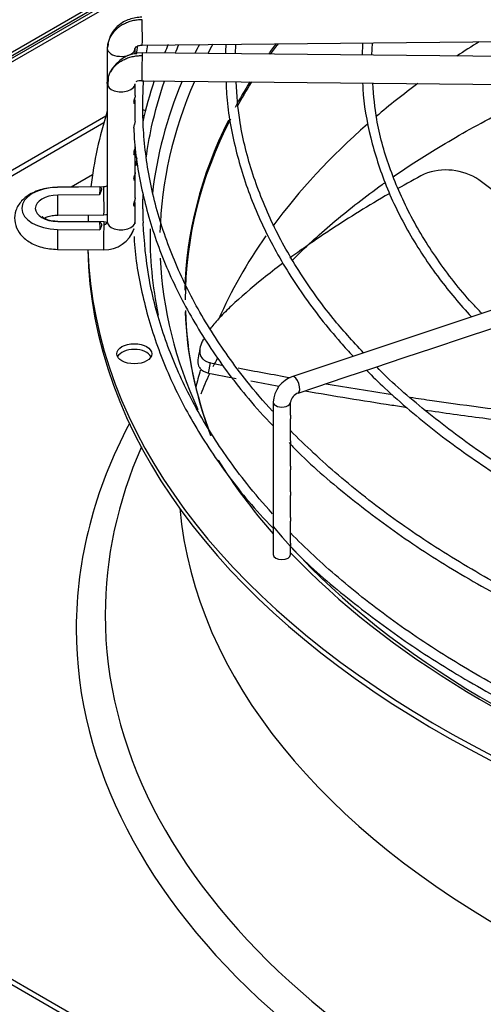
# Paper-space layout 'Layout1' of a CAD drawing. Units: inches. Extents: x 0 to 16.7, y -0.5 to 10.7.
# Drawn here: x 2 to 2.2, y 8.7 to 9.1 of the extents above; entities that cross this region are included whole.
import ezdxf

# ---------------------------------------------------------------- set-up
doc = ezdxf.new("R2010")
doc.units = ezdxf.units.IN
doc.header["$MEASUREMENT"] = 0
for name, color, linetype in [('0510F-3479_-_PAN', 7, 'Continuous'), ('0510F-3480_-_PAN', 7, 'Continuous'), ('Default', 7, 'Continuous'), ('DUNLI_630', 7, 'Continuous')]:
    doc.layers.add(name, color=color, linetype=linetype)

# ---------------------------------------------------------------- blocks, each defined once
blk = doc.blocks.new('SE2')
at = {"layer": '0510F-3479_-_PAN', "color": 7, "linetype": 'Continuous'}
for p, q in [((1.624215704973432, 8.85535389965259), (2.037180929373385, 9.093779483125829)), ((1.625364753492859, 8.854690496180586), (2.036732869937788, 9.092193988946068))]:
    blk.add_line(p, q, dxfattribs=at)
at = {"layer": '0510F-3480_-_PAN', "color": 7, "linetype": 'Continuous'}
for p, q in [((2.038127367273509, 9.096481970586254), (1.622348501129355, 8.856431930294596)), ((2.037460966520631, 9.094770416988183), (1.623497549648784, 8.855768526822594))]:
    blk.add_line(p, q, dxfattribs=at)
at = {"layer": 'DUNLI_630', "color": 7, "linetype": 'Continuous'}
for p, q in [((2.03225611414056, 9.06810663255759), (2.221615848163089, 9.069954259619307)), ((2.019409541414554, 9.066881198746339), (2.019409541414554, 9.053868472024899)), ((2.029645761886995, 9.06478907996347), (2.029645761886995, 9.066881198746339)), ((2.066472247163725, 9.06484594195454), (2.066605245543482, 9.068274514561148)), ((2.113157974425272, 9.068525388677104), (2.113016405837248, 9.064391799749629)), ((2.116618582940487, 9.064356652468021), (2.116801553396007, 9.068759491390155)), ((2.22161584816309, 9.063332169677988), (2.03225611414056, 9.065179796739702)), ((2.019680827710923, 9.05605465983328), (2.019600620807251, 9.05306859298063)), ((2.019409541414555, 9.053868472024899), (2.019409541414555, 9.003199072982088)), ((2.029645761886995, 9.049537525116161), (2.029645761886995, 9.053868472024899)), ((2.032156241705499, 9.054944063494979), (2.221515975728029, 9.053096436433265)), ((2.029645761886995, 9.040164727515691), (2.029645761886995, 9.047323991062628)), ((1.756213002540646, 8.890419294542323), (2.018884245875358, 9.042072607589976)), ((2.018139823557844, 9.039553355410225), (1.758022527768092, 8.88937456466515)), ((2.029645761886995, 9.028817582090763), (2.029645761886995, 9.030639658940368)), ((2.029645761886995, 9.021329818432534), (2.029645761886995, 9.028518853273544)), ((2.013936642634498, 9.020410969737936), (2.006170859367645, 9.015927392678352)), ((2.029645761886995, 9.01941501319622), (2.029645761886995, 9.021329818432534)), ((2.018070292136068, 9.016043498217448), (2.001109672233001, 9.015878009495793)), ((2.016688921173666, 9.01599898014456), (2.001117739644672, 9.01584704849683)), ((2.029645761886995, 9.011927761944282), (2.029645761886995, 9.019116284379)), ((2.016562577278443, 9.013136228223685), (2.001201477256345, 9.01298634639023)), ((2.029645761886995, 9.003199072982087), (2.029645761886995, 9.009710041969893)), ((2.001209544668016, 9.00564227625107), (2.01817016457113, 9.005807764972726)), ((2.001201477256346, 9.003290336663868), (2.016562577278497, 9.003140454830653)), ((2.018170164571131, 9.003155808941175), (2.001209544668017, 9.003321297662831)), ((2.001117739644672, 9.000429634557271), (2.016688921173721, 9.000277702909804)), ((2.250970009849609, 9.000885848054878), (2.087524762629472, 8.946404098981503)), ((2.001109672233002, 8.99308556441811), (2.018070292136069, 8.992920075696453)), ((2.150266830681597, 8.96057441930626), (2.161116539522431, 8.96419098891987)), ((2.13939437513271, 8.95695026745663), (2.150266830681598, 8.960574419306258)), ((2.128543522922174, 8.953333316719785), (2.13939437513271, 8.95695026745663)), ((2.056649648913273, 8.947638449740635), (2.057376696746472, 8.95140738418561)), ((2.117678043768138, 8.949711490335106), (2.128543522922174, 8.953333316719785)), ((2.106869648812852, 8.94610869201668), (2.117678043768139, 8.949711490335108)), ((2.095998801811735, 8.942485076349639), (2.106869648812852, 8.94610869201668)), ((2.089547873337257, 8.940334766858147), (2.095998801811735, 8.942485076349639)), ((2.080351033916338, 8.937005993416077), (2.080351033916338, 8.881008471999692)), ((2.086748671711613, 8.932243138794627), (2.086748671711613, 8.937005993416077)), ((2.086748671711613, 8.922837065694718), (2.086748671711613, 8.930890491690821)), ((2.086748671711613, 8.913438001005543), (2.086748671711613, 8.921501032133852)), ((2.086748671711613, 8.904035432111002), (2.086748671711613, 8.912085353901738)), ((2.086748671711613, 8.89464756180547), (2.086748671711613, 8.902682785007196)), ((2.086748671711613, 8.88522679011655), (2.086748671711613, 8.893286348065727)), ((2.086748671711612, 8.881008471999692), (2.086748671711612, 8.883890756555683)), ((2.422765850857656, 8.46991551898092), (1.756213002540646, 8.854749985385812)), ((1.758022527768092, 8.855794715262983), (2.424575376085102, 8.470960248858091))]:
    blk.add_line(p, q, dxfattribs=at)
for centre, radius, start, end in [((2.257827755298453, 9.059695838556689), 0.1950756127696641, 177.470562868371, 178.4766707576364), ((2.031863827652862, 9.05249272247261), 0.01269302506679301, 88.22674867336958, 152.8150408490918), ((2.031863827652862, 9.05249272247261), 0.01269302506679301, 157.7442340337796, 163.7026910865329), ((2.031635418410571, 9.050065143019868), 0.004906715770162278, 83.91259447275428, 111.3393450345938), ((2.143807778735654, 9.000055757327893), 0.02216977578213792, 56.71650582761856, 111.0853858672288), ((2.139142954824503, 9.007538823591007), 0.1067077633313275, 179.79028540935, 182.5652759739963), ((2.018371385702398, 9.004390555692844), 0.01147431625603777, 268.4939101653531, 341.1978606708162), ((2.156035030766382, 9.428867821024141), 0.4875468547920556, 258.3251982603122, 258.8853466739393), ((2.093001546997039, 9.061276416862485), 0.1184903832872498, 250.4558233908391, 250.6340725998866), ((2.170673242977675, 9.503512663618242), 0.5674482546077754, 258.4080111074633, 259.4483344992945), ((2.090845557675963, 8.93643231604528), 0.01051019194248693, 108.4187479640491, 176.8710718612164), ((2.090965155978742, 8.936301632343989), 0.004274911004353639, 109.3619705545817, 170.5163440421361)]:
    blk.add_arc(centre, radius, start, end, dxfattribs=at)
for centre, major_axis, ratio, start_param, end_param in [((1.695225754425568, 9.296746172803044), (-0.435024101173514, 8.368505167949556e-16), 0.5773502691895601, 0, 2.657927377282946), ((1.695225754425567, 9.291659627274498), (-0.4456497265265553, 1.300803782454739e-15), 0.5773502691895609, 5.055670648449011e-15, 2.614331279308801), ((2.032206177923029, 9.073224499179952), (-4.993621753075357e-05, 0.005117866622361934), 0.01379684123688876, 3.141592653589793, 5.667638287416003), ((2.024527651650775, 9.066881198746339), (0.005118110236220857, 1.159754843560282e-16), 0.5773502691896301, 2.866614561383825, 3.158491068362969), ((2.024527651650775, 9.066881198746339), (-0.005118110236221057, 2.322284220239129e-16), 0.5773502691894485, 0.01689841478064658, 2.860793486309528), ((2.453656378722635, 8.99795222522463), (0.4185351046574211, -5.882523493715075e-16), 0.5773502691895613, -3.437044833818181, -3.422713937066159), ((2.453656378722635, 8.995889123158125), (-0.4149276299019883, 1.247532746578286e-15), 0.5773502691895609, -0.3073314953086719, -0.2924114211866939), ((2.453656378722635, 8.975314115777907), (-0.4057643081682086, 7.125514330832315e-16), 0.5773502691895611, -0.409492484246412, -0.3916037162860446), ((2.453656378722635, 8.974600057401235), (0.4056102362204724, -7.658224689596846e-16), 0.5773502691895611, -3.554609095831511, -3.536624147459111), ((2.453656378722635, 8.910194915542235), (-0.4056102362204727, 8.190935048361378e-16), 0.5773502691895611, -0.7470516307011348, -0.7168385121636938), ((2.032206177923029, 9.06006193011734), (4.993621753075414e-05, 0.005117866622361469), 0.01379684123691018, 0.6155470197754829, 3.175565541915944), ((2.032206177923029, 9.06006193011734), (-4.993621753115562e-05, -0.005117866622361469), 0.01379684123684832, 3.14159265358858, 3.757139673371288), ((2.024527651650775, 9.053868472024899), (0.005118110236220655, 0), 0.577350269189578, 3.124694238808687, 6.266286892403618), ((2.024527651650775, 9.053868472024899), (-0.005118110236220655, 4.639532656597836e-16), 0.5773502691895775, 6.057035031075472, 6.266286892398533), ((2.453656378722635, 8.99795222522463), (0.4185351046574211, -5.882523493715075e-16), 0.5773502691895613, 2.904107680373361, 3.076854293593275), ((2.453656378722635, 8.995889123158125), (-0.4149276299019883, 1.247532746578286e-15), 0.5773502691895609, 6.034912826760517, 6.269129085929684), ((2.453656378722635, 8.975314115777907), (-0.4057643081682086, 7.125514330832315e-16), 0.5773502691895611, -0.345064991748643, -0.3030085178817936), ((2.453656378722635, 8.974600057401235), (0.4056102362204724, -7.658224689596846e-16), 0.5773502691895611, -3.490009526189033, -3.449089044553134), ((2.453656378722635, 8.910194915542235), (-0.4056102362204727, 8.190935048361378e-16), 0.5773502691895611, -0.6609808617188122, -0.597216448526388), ((2.453656378722636, 8.99795222522463), (0.4414370078740154, -7.125514330832315e-16), 0.5773502691895613, 2.960857980109861, 3.070730859226781), ((2.029321522349712, 9.041150544642646), (0.006397637795275619, -3.48255234615612e-16), 0.577350269189571, 0.8083211137819104, 1.051881016608889), ((2.029321522349712, 9.039061084888301), (0.006397637795275416, 2.316735154001998e-16), 0.5773502691895838, 0.9127750337732206, 1.044308404452938), ((2.453656378722635, 8.975314115777907), (-0.4057643081682086, 7.125514330832315e-16), 0.5773502691895611, 6.001306982110525, 6.271375394151837), ((2.453656378722635, 8.974600057401235), (0.4056102362204724, -7.658224689596846e-16), 0.5773502691895611, 2.854467205104057, 3.141592653589793), ((2.453656378722635, 8.910194915542235), (-0.4056102362204727, 8.190935048361378e-16), 0.5773502691895611, -0.5826723709873463, -0.4008535183675281), ((2.00134338659665, 9.008138341527053), (0.01335377871558114, 1.154205777323151e-16), 0.5773502691897519, 1.587694741565585, 4.695490565614024), ((2.001159608450509, 9.010760142873432), (4.993621752613315e-05, -0.005117866622359729), 0.01379684123146876, 3.031406144113372, 3.141592653589793), ((2.453656412728243, 9.008138341081501), (-0.4371795484790567, 6.681546565658403e-10), 0.577350246758445, -0.03114790579196569, -0.01980229736073014), ((2.018120228353599, 9.010925631595086), (4.993621753075331e-05, -0.005117866622361701), 0.01379684123686537, 2.52604563381966, 3.141592653589793), ((2.001343386596651, 9.008138341527049), (0.008398189788351423, -8.121571720397247e-16), 0.5773502691895823, 1.587694741567713, 4.695490565611985), ((2.00115960845051, 9.010760142873432), (-4.993621750684681e-05, 0.005117866622362049), 0.01379684122936586, 3.141592653589793, 5.162277777123994), ((2.0181202283536, 9.010925631595086), (-4.99362175299498e-05, 0.005117866622361469), 0.01379684123707551, 3.141592653608082, 5.66763828741072), ((2.453656378722636, 8.99795222522463), (0.4414370078740154, -7.125514330832315e-16), 0.5773502691895613, -3.172200030912879, -3.162235457611902), ((2.001159608450509, 8.998203431040467), (-4.993621750664622e-05, -0.00511786662236263), 0.01379684122943655, 3.141592653587468, 3.251779163077592), ((2.453656352178752, 9.008138341139754), (-0.4371794879291159, 5.810249233360645e-10), 0.5773502867030058, 0.01980230038131481, 0.03114790959857793), ((2.0181202283536, 8.998037942318815), (4.993621753035211e-05, 0.005117866622361238), 0.01379684123711574, 0.6155470197645956, 3.141592653570945), ((2.018120228353601, 8.998037942318813), (-4.993621753075386e-05, -0.005117866622361701), 0.01379684123673004, 3.141592653589793, 3.757139673377963), ((2.024527651650775, 9.003199072982087), (0.005118110236220655, 0), 0.5773502691896519, 3.124694238808687, 6.266286892403618), ((2.018158117274703, 9.00326030492086), (-0.01148363548424343, 0.0003361455253704762), 0.816380005987509, 3.093392871941512, 3.165582703717219), ((2.001159608450508, 8.99820343104047), (4.993621752593228e-05, 0.005117866622359381), 0.01379684123127272, 1.120907530052712, 3.14159265359012), ((2.453656378722635, 8.99795222522463), (0.4185351046574211, -5.882523493715075e-16), 0.5773502691895613, 3.13041213999963, 3.261846529793041), ((2.453656378722635, 8.910194915542235), (-0.4056102362204727, 8.190935048361378e-16), 0.5773502691895611, -0.3847113988677222, -0.2463132422107428), ((2.453656378722636, 8.995862765470287), (0.4414370078740154, -7.125514330832315e-16), 0.5773502691895613, 3.15291610971094, 4.677006472947607), ((2.453656378722636, 8.99795222522463), (0.4414370078740154, -7.125514330832315e-16), 0.5773502691895613, 3.161117585537843, 4.676146178021302), ((2.453656378722635, 8.995889123158125), (-0.4149276299019883, 1.247532746578286e-15), 0.5773502691895609, 0.02526435283784512, 0.2600508977278027), ((2.453656378722635, 8.975314115777907), (-0.4057643081682086, 7.125514330832315e-16), 0.5773502691895611, 0.02201829683841439, 0.2178385178555908), ((2.453656378722635, 8.974600057401235), (0.4056102362204724, -7.658224689596846e-16), 0.5773502691895611, 3.158626867696457, 3.35602021695308), ((2.029321522349713, 8.952664446052271), (0.006397637795275416, 2.316735154001998e-16), 0.5773502691895691, 0.2867565522273905, 2.854836101361625), ((2.453656378722635, 8.910194915542235), (-0.4056102362204727, 8.190935048361378e-16), 0.5773502691895611, -0.1654272152517358, -0.1379496446112327), ((2.088536317983365, 8.943369432919823), (0.001011555353892128, -0.003034666061677358), 0.4082482904638779, 0, 3.141592653589793), ((2.083549852813975, 8.937005993416077), (0.003198818897637708, -1.387266559282634e-19), 0.5773502691895624, 3.141285641394921, 6.283185307179586), ((2.083549852813975, 8.937005993416077), (0.003198818897637708, -1.387266559282634e-19), 0.5773502691895624, 7.511572993686827e-17, 0.01377848998189181), ((2.453656378722635, 8.853779502174984), (-0.4456497265265549, 7.658224689596846e-16), 0.5773502691895612, 0, 3.439108304587513), ((2.453656378722635, 8.853779502174984), (-0.4456497265265549, 7.658224689596846e-16), 0.5773502691895612, 5.985669656181619, 6.283185307179586), ((2.453656378722635, 8.858866047703527), (-0.4350241011735139, 6.415233852479607e-16), 0.5773502691895609, 2.554228822025612e-15, 3.389629372210564), ((2.453656378722635, 8.858866047703527), (-0.4350241011735139, 6.415233852479607e-16), 0.5773502691895609, 6.035148588559125, 6.283185307179582), ((2.453656378722635, 8.99795222522463), (0.4185351046574211, -5.882523493715075e-16), 0.5773502691895613, 3.488925944733364, 3.610786321324481), ((2.453656378722635, 8.910194915542236), (0.4081692913385824, -7.125514330832315e-16), 0.5773502691895613, 3.193192876574813, 6.231585084194759), ((2.453656378722635, 8.995889123158125), (-0.4149276299019883, 1.247532746578286e-15), 0.5773502691895609, 0.4517424179247289, 1.02078912315891), ((2.083549852813975, 8.881008471999692), (-0.003198818897637708, 1.387266559282634e-19), 0.5773502691895912, 0, 3.141592653589793), ((2.453656378722635, 8.99795222522463), (0.4185351046574211, -5.882523493715075e-16), 0.5773502691895613, 3.643539794603809, 4.167657883569378)]:
    blk.add_ellipse(centre, major_axis=major_axis, ratio=ratio, start_param=start_param, end_param=end_param, dxfattribs=at)
blk.add_ellipse((2.029321522349713, 8.954753905806614), major_axis=(0.006397637795275619, 1.156980310441716e-16), ratio=0.5773502691895731, dxfattribs=at)
for points in [[(2.032206177923029, 9.077403418688638), (2.031600565191623, 9.077397509584054), (2.030369339358553, 9.077313097649412), (2.028598064502331, 9.076981324505773), (2.026865476364108, 9.076436959741608), (2.025272747758786, 9.075711465597571), (2.02379250471001, 9.074792467805779), (2.022509367816468, 9.073732545669621), (2.021401035868836, 9.072513222710887), (2.020531004287344, 9.071204185720605), (2.019884511816602, 9.069782904409886), (2.019499011346167, 9.068332408339687), (2.019410272151855, 9.067325894601458), (2.019410272151848, 9.066831267281783)], [(2.019751607005325, 9.068685803347922), (2.019697877733609, 9.068360661259243), (2.019649111886514, 9.068026449232141), (2.01960062080723, 9.0676810777906)], [(2.030555161929831, 9.067898525302498), (2.030378553642352, 9.066824536133115), (2.030215400527461, 9.065752563946331), (2.030067369201843, 9.06468541545232)], [(2.033816298144643, 9.065177002676116), (2.033957155859426, 9.066164480625913), (2.03410916025417, 9.06715499160266), (2.034271963730598, 9.06814680573107)], [(2.04179705338983, 9.06825477670924), (2.041346384749606, 9.067220301217949), (2.040906896449537, 9.066183147783837), (2.040478480975778, 9.065143098962672)], [(2.04434333658294, 9.065102052012387), (2.04479276755068, 9.066165783060361), (2.04525483718685, 9.067228230487526), (2.045729473761889, 9.068289134368387)], [(2.03243590628169, 9.045539671129784), (2.032500358355744, 9.049005590528093), (2.032574377040081, 9.051995834167155), (2.03276364052617, 9.055024317431398)], [(2.036653812306679, 9.054918379544874), (2.034966926163688, 9.049911147206862), (2.033536273468465, 9.044859124570122), (2.032443621239303, 9.039936277693048)], [(2.030209870108331, 9.02671473627125), (2.030084653901376, 9.025721708374892), (2.029964446341096, 9.024715998830533), (2.0298469531684, 9.023692687830357)], [(2.13583200607535, 9.020741163021315), (2.132516202824517, 9.018940522161259), (2.129296953086573, 9.017148866335207), (2.126176044143536, 9.015370098622842)], [(2.03243590628169, 9.007929395551615), (2.032470918288136, 9.009812171150335), (2.032508753342744, 9.011554577742993), (2.032566351924249, 9.0132389972527)], [(2.018170652746879, 9.005807892664308), (2.018614186622003, 9.005830326908647), (2.019018629875682, 9.005853445138387), (2.019411071516503, 9.00589084125495)], [(2.0181202283536, 9.0022168618275), (2.018168413308855, 9.00221639167566), (2.01825148601403, 9.002219051197095), (2.018395069076821, 9.002236167422414), (2.018518501389586, 9.002261985356169), (2.018653295438296, 9.002302948458158), (2.01876618577493, 9.002348744884687), (2.018887852088186, 9.002412127279126), (2.018984967351656, 9.002475346325328), (2.019087561201043, 9.002558104496241), (2.019165723338019, 9.002636193644943), (2.019244088043122, 9.002733848401295), (2.019300652936864, 9.002824057047404), (2.019351568858992, 9.002931757354533), (2.019383935997276, 9.003029990274749), (2.019406133217104, 9.003144494008149), (2.019410272151848, 9.00321054565639), (2.019410272151848, 9.003249004446642)], [(2.019177699881842, 9.00296484599773), (2.018991362356476, 9.003080790654849), (2.018655679978155, 9.003144402405471), (2.01817065274688, 9.003155681249593)], [(2.053467612813099, 8.956778832743256), (2.05324129217208, 8.955573355293028), (2.053014730755176, 8.954368669776793), (2.052787928562387, 8.953164776194551)], [(2.05834932866719, 8.950091249435516), (2.058852844470664, 8.951080957908328), (2.059377518065095, 8.952077848970855), (2.059924036486973, 8.953081668314498)], [(2.053870837273419, 8.94008148293763), (2.054794176031119, 8.942485221449909), (2.055851264853126, 8.944941924389106), (2.057046175871421, 8.947447372165197)], [(2.086723101127613, 8.945868233771172), (2.080270139880056, 8.947020243734373), (2.073843054639538, 8.948210075045441), (2.067448888806141, 8.949436458814466)], [(2.082490872893716, 8.942728059588486), (2.079037297702962, 8.94335304795334), (2.075591437508901, 8.943988892332003), (2.072154351458789, 8.944635352747989)], [(2.124196564649994, 8.939649457673724), (2.116035959344873, 8.940902121642567), (2.107894628859685, 8.94221773432926), (2.099786342727061, 8.943593815110692)]]:
    blk.add_open_spline(points, degree=3, dxfattribs=at)
for points, knots in [([(2.032155753529827, 9.07834223811073), (2.031299701358128, 9.078299199896582), (2.029840889812455, 9.078208194181416), (2.027494030713323, 9.077582375736675), (2.02534819444246, 9.076612698463366), (2.023415964517301, 9.075291098414821), (2.021820067608985, 9.073679665095762), (2.02079841280726, 9.072152403467422), (2.020407956650016, 9.071228239329738), (2.020303144249474, 9.070938289945431)], [0, 0, 0, 0, 0.1216690051945757, 0.2445005649228996, 0.3682295658597989, 0.4933129191127826, 0.619305883505008, 0.745763290559081, 0.8024586281122931, 0.8024586281122931, 0.8024586281122931, 0.8024586281122931]), ([(2.029454682494418, 9.06608131970199), (2.029455034852335, 9.0663376928235), (2.029475242664729, 9.066788168590099), (2.0300297179152, 9.067469157555497), (2.030990075636626, 9.06798337222491), (2.031778413532401, 9.068066491301037), (2.03225660231632, 9.06810676024917)], [0, 0, 0, 0, 0.2292151553858486, 0.4703622449140572, 0.7262707312839276, 1, 1, 1, 1]), ([(2.019681314653224, 9.056056556649809), (2.019750277047081, 9.056325063011274), (2.019980252657214, 9.05706939919419), (2.020531004287345, 9.058269451438939), (2.021401035868836, 9.059561510227347), (2.022509367816468, 9.060759204679789), (2.02379250471001, 9.061794087084445), (2.025272747758785, 9.062684198723337), (2.02686547636409, 9.063378611618889), (2.028598064502331, 9.063889165850448), (2.030369339358533, 9.064186373510829), (2.031600565191618, 9.064246758730604), (2.032206177923029, 9.064240849626026)], [0.1312980196756399, 0.1312980196756399, 0.1312980196756399, 0.1312980196756399, 0.1818181818183229, 0.2727272727275539, 0.3636363636367847, 0.4545454545460157, 0.5454545454551466, 0.6363636363643774, 0.7272727272736084, 0.8181818181828394, 0.9090909090920802, 1, 1, 1, 1]), ([(2.019410272151848, 9.053918403489453), (2.019410272151848, 9.054413030809126), (2.019474354194496, 9.055138623215605), (2.019626181868709, 9.055841896129206), (2.019681314653224, 9.056056556649809)], [0, 0, 0, 0, 0.09090909090909206, 0.1312980196756399, 0.1312980196756399, 0.1312980196756399, 0.1312980196756399]), ([(2.033676212922269, 9.026558477265544), (2.03419084315232, 9.030364312926942), (2.035892354490529, 9.03998394197472), (2.038513517520299, 9.049319954114274), (2.040426570408544, 9.054879964099145)], [0.05036477829424694, 0.05036477829424694, 0.05036477829424694, 0.05036477829424694, 0.08101909615609015, 0.1267615269851305, 0.1267615269851305, 0.1267615269851305, 0.1267615269851305]), ([(2.063039960188597, 9.054325018875018), (2.063074301295325, 9.053226018087914), (2.063308908806042, 9.04622214400408), (2.065672267353437, 9.031974191979057), (2.071274809481255, 9.013146773655022), (2.079767309018344, 8.994461714888953), (2.090925758665294, 8.976317491767542), (2.101488886949015, 8.962879454224458), (2.108164559175103, 8.955497543586464), (2.109736551835629, 8.953811706327357)], [0, 0, 0, 0, 0.004278875738467115, 0.03177200992498062, 0.05927619751208684, 0.08680070017974263, 0.1143537435712768, 0.1419354838667172, 0.1501728453496574, 0.1501728453496574, 0.1501728453496574, 0.1501728453496574]), ([(2.113593966735118, 8.955097424025674), (2.109469353707528, 8.959502597184947), (2.101066307717365, 8.968766178257185), (2.089288291157284, 8.985263701017525), (2.079338723787434, 9.003295857500728), (2.072131250236204, 9.021734786547375), (2.067794788193865, 9.039268360044357), (2.067069946370348, 9.049486215451687), (2.066750368195813, 9.054608088657378)], [0.03457427633380659, 0.03457427633380659, 0.03457427633380659, 0.03457427633380659, 0.1680429303656698, 0.3434142996175333, 0.518891793411751, 0.6945280636004723, 0.8703646408370767, 1, 1, 1, 1]), ([(2.113238632000209, 9.053812919646145), (2.113262715342149, 9.053144701696523), (2.11349769924815, 9.046897012380857), (2.115844268998289, 9.033910371427611), (2.121428209669837, 9.0163658282811), (2.129912865870196, 8.998994845931731), (2.140542849117339, 8.982947648286526), (2.148972294244158, 8.972875990762216), (2.153197291702678, 8.968297195957756)], [0, 0, 0, 0, 0.002995306490374545, 0.03256468203294761, 0.06214856190945353, 0.09176051326546877, 0.1214106491419131, 0.1471212147283924, 0.1471212147283924, 0.1471212147283924, 0.1471212147283924]), ([(2.157073989241026, 8.96958819918638), (2.155807040336276, 8.970862109511602), (2.149859520364368, 8.977011286713877), (2.140243826017399, 8.989489273626374), (2.130097904541714, 9.00610457003393), (2.122715056042618, 9.023212658355977), (2.118172393669485, 9.039622365873859), (2.117333400070902, 9.049241957402844), (2.116952190928422, 9.054136131186834)], [0.05371919422139458, 0.05371919422139458, 0.05371919422139458, 0.05371919422139458, 0.101569913347389, 0.2901719107272074, 0.4788845164269904, 0.6677812303928088, 0.8569301953454321, 1, 1, 1, 1]), ([(2.029645597956131, 9.04955892517779), (2.029645623992439, 9.049493465312347), (2.029642152775534, 9.049425507446484), (2.029600468254174, 9.049011778848364), (2.029472959472933, 9.048622956050995), (2.02923011907361, 9.047899057713856), (2.029143818008547, 9.047633715488006), (2.029054960187604, 9.047119889926591), (2.029067191828757, 9.04689394512687), (2.029239275952114, 9.04652008309071), (2.029449432959347, 9.046634444036835), (2.029650162408742, 9.047035261915862), (2.029672773980399, 9.047332182706413), (2.029572036540472, 9.047881901890966), (2.029496506211365, 9.048113346537589), (2.02940096589169, 9.048372255712401)], [0.2245111740548913, 0.2245111740548913, 0.2245111740548913, 0.2245111740548913, 0.2499999999999952, 0.2499999999999952, 0.3749999999999928, 0.3749999999999928, 0.4374999999999938, 0.4374999999999938, 0.4999999999999948, 0.4999999999999948, 0.6249999999999954, 0.6249999999999954, 0.7499999999999961, 0.7499999999999961, 0.8277936626461908, 0.8277936626461908, 0.8277936626461908, 0.8277936626461908]), ([(2.080056175911883, 8.933652119073656), (2.076768982284698, 8.937284791572576), (2.068598928899817, 8.946900050675831), (2.057199418676507, 8.962923780157107), (2.046796156116955, 8.981800283670209), (2.039101483621224, 9.001154550187215), (2.034192218798756, 9.020606558996846), (2.032553235645124, 9.035912663369443), (2.032452501747098, 9.043698782837245), (2.03243590628169, 9.045539671129784)], [0.9234382337583482, 0.9234382337583482, 0.9234382337583482, 0.9234382337583482, 0.9315080237833778, 0.9445242066447066, 0.957547566210283, 0.9705814002015603, 0.983628300868943, 0.9966886708097434, 1, 1, 1, 1]), ([(2.12448725505816, 9.019757385788262), (2.129443631518355, 9.023192282040814), (2.141144730864772, 9.030835952406829), (2.153170301902093, 9.03749117756968), (2.161155021812287, 9.041867019690752)], [0.8364197179674516, 0.8364197179674516, 0.8364197179674516, 0.8364197179674516, 0.9089720545745248, 1, 1, 1, 1]), ([(2.029645031149762, 9.04010372428332), (2.029636582857461, 9.039800149811038), (2.029551554882975, 9.039458595213869), (2.029347422082151, 9.038840646871119), (2.02926665729049, 9.038615696722593), (2.029126520299569, 9.038135858307438), (2.029072052846922, 9.037882492416351), (2.029071734029217, 9.037650696833264), (2.029072482800098, 9.037626987118529), (2.029073946095064, 9.03760427562865)], [0, 0, 0, 0, 0.2499999999999984, 0.2499999999999984, 0.3750000000000011, 0.3750000000000011, 0.5000000000000038, 0.5000000000000038, 0.5149037955313638, 0.5149037955313638, 0.5149037955313638, 0.5149037955313638]), ([(2.02914802896718, 9.037616129996318), (2.029178528437298, 9.036627149731881), (2.029413018468067, 9.029457059872044), (2.03176929215736, 9.014742897273164), (2.037363484147976, 8.995110343715343), (2.045877865211065, 8.975556059602356), (2.05700068968319, 8.956664776982985), (2.069006270972223, 8.940532070698604), (2.077012250165295, 8.93176445280945), (2.080180885274346, 8.9284143371673)], [0, 0, 0, 0, 0.02219245073132112, 0.1873227349194686, 0.3525119798708303, 0.5178059131254756, 0.6832495682914682, 0.848847723717187, 0.9433424689631238, 0.9433424689631238, 0.9433424689631238, 0.9433424689631238]), ([(2.02964559795613, 9.030753787388706), (2.029645623992439, 9.030688327523261), (2.029642152775533, 9.030620369657399), (2.029600468254173, 9.030206641059278), (2.029472959472934, 9.02981781826191), (2.029230119073609, 9.02909391992477), (2.029143818008546, 9.028828577698922), (2.029054960187604, 9.028314752137508), (2.029067191828757, 9.028088807337786), (2.029239275952114, 9.027714945301627), (2.029449432959347, 9.027829306247751), (2.029650162408742, 9.028230124126777), (2.029672773980399, 9.028527044917329), (2.029572036540471, 9.029076764101882), (2.029496506211365, 9.029308208748505), (2.02940096589169, 9.029567117923316)], [0.2245111740549137, 0.2245111740549137, 0.2245111740549137, 0.2245111740549137, 0.250000000000001, 0.250000000000001, 0.3750000000000015, 0.3750000000000015, 0.437500000000004, 0.437500000000004, 0.5000000000000064, 0.5000000000000064, 0.6250000000000056, 0.6250000000000056, 0.7500000000000046, 0.7500000000000046, 0.8277936626461406, 0.8277936626461406, 0.8277936626461406, 0.8277936626461406]), ([(2.029645597956131, 9.021351218494162), (2.029645623992439, 9.021285758628718), (2.029642152775534, 9.021217800762855), (2.029600468254173, 9.020804072164736), (2.029472959472934, 9.020415249367367), (2.02923011907361, 9.019691351030229), (2.029143818008546, 9.01942600880438), (2.029054960187604, 9.018912183242964), (2.029067191828757, 9.018686238443244), (2.029239275952114, 9.018312376407085), (2.029449432959347, 9.01842673735321), (2.029650162408741, 9.018827555232235), (2.029672773980399, 9.019124476022785), (2.029572036540472, 9.019674195207338), (2.029496506211365, 9.019905639853961), (2.02940096589169, 9.020164549028772)], [0.2245111740548949, 0.2245111740548949, 0.2245111740548949, 0.2245111740548949, 0.2499999999999916, 0.2499999999999916, 0.3749999999999873, 0.3749999999999873, 0.4374999999999889, 0.4374999999999889, 0.4999999999999905, 0.4999999999999905, 0.6249999999999922, 0.6249999999999922, 0.749999999999994, 0.749999999999994, 0.8277936626461116, 0.8277936626461116, 0.8277936626461116, 0.8277936626461116]), ([(2.001109672232987, 9.015878009495793), (1.999802617474697, 9.015817443887538), (1.996784328902237, 9.015633345371306), (1.991885516745585, 9.01411425263417), (1.987898978789815, 9.011252791566687), (1.985613182681657, 9.007590070963042), (1.985107903719792, 9.003653072123996), (1.986281214713896, 8.999984224772788), (1.988874881272503, 8.99689569105872), (1.992781793725035, 8.994491894955129), (1.997291075922363, 8.993270368585074), (2.000043761770888, 8.99312785992199), (2.001109672232988, 8.99308556441811)], [0, 0, 0, 0, 0.0761042148789358, 0.2060562881221308, 0.3273818049992204, 0.4271388968469939, 0.518753315799088, 0.6127707506876978, 0.7049836105279104, 0.8121226219848485, 0.9379805603649967, 1, 1, 1, 1]), ([(2.016688921173666, 9.01599898014456), (2.016877776909446, 9.015955411028255), (2.017026873271657, 9.015861966679566), (2.017226919205502, 9.01555256557057), (2.017271934692352, 9.015344772649133), (2.017244631259903, 9.014819487761903), (2.017173525976604, 9.014518873747996), (2.016930297952852, 9.013850950583643), (2.016763752848839, 9.013499283390553), (2.016562577278443, 9.013136228223685)], [0, 0, 0, 0, 0.25, 0.25, 0.5, 0.5, 0.75, 0.75, 1, 1, 1, 1]), ([(2.01942944922544, 9.01647851438569), (2.019406633999404, 9.01645670728334), (2.01925744021117, 9.01632701008478), (2.018852128397427, 9.01611660363672), (2.018369587968051, 9.016068472196997), (2.018069803960275, 9.016043370525866)], [0.4025004384136146, 0.4025004384136146, 0.4025004384136146, 0.4025004384136146, 0.4537876391225098, 0.7129671545593677, 1, 1, 1, 1]), ([(2.087537246655126, 8.989187883249226), (2.087796650340068, 8.98944941078998), (2.092566994775616, 8.994233783496425), (2.102743740695852, 9.003552156863257), (2.114538185051094, 9.012696520766065), (2.121093912245046, 9.01737346981732), (2.121452618623359, 9.017628254470276)], [0.6238303815766095, 0.6238303815766095, 0.6238303815766095, 0.6238303815766095, 0.6292555708773008, 0.7230481995004775, 0.8160972944183638, 0.8214600363781805, 0.8214600363781805, 0.8214600363781805, 0.8214600363781805]), ([(2.1834023853388, 8.999676850721473), (2.182313803648945, 9.000362199531228), (2.181229403746401, 9.001052154074738), (2.171820272804004, 9.00710224282512), (2.163746912655275, 9.012727968616863), (2.155974152960755, 9.018588924797191)], [0.8587901453562237, 0.8587901453562237, 0.8587901453562237, 0.8587901453562237, 0.8750000000000039, 0.8750000000000039, 1, 1, 1, 1]), ([(2.122922640880816, 9.013499952579854), (2.119133136869764, 9.011302883292393), (2.115498402642253, 9.009128944608078), (2.108391471592649, 9.004748197213674), (2.10493212856627, 9.002543259889968), (2.100011316509391, 8.999303644548847), (2.098413127476632, 8.998233456056685), (2.095301525242378, 8.996120196009045), (2.093787695128777, 8.995076163829495), (2.090305842482373, 8.99263861412553), (2.088373916850406, 8.991256865811014), (2.086520586037642, 8.989903129557447)], [0.06513916553932875, 0.06513916553932875, 0.06513916553932875, 0.06513916553932875, 0.1250000000000001, 0.1250000000000001, 0.1875000000000002, 0.1875000000000002, 0.2187500000000002, 0.2187500000000002, 0.2500000000000002, 0.2500000000000002, 0.292704657426538, 0.292704657426538, 0.292704657426538, 0.292704657426538]), ([(2.029645360804362, 9.01195056513973), (2.029645538999693, 9.011865518627545), (2.029639841171408, 9.01177636355156), (2.029584063277769, 9.011336684301515), (2.029443751297396, 9.010932943968994), (2.029201189462134, 9.010197912452725), (2.029118398664305, 9.009925876751923), (2.029052594966668, 9.009425312865485), (2.029081693990038, 9.009221010447762), (2.029276882905938, 9.008911510927101), (2.029475588222715, 9.009048503484431), (2.029658771665442, 9.00947562807858), (2.029670206954122, 9.009778208283684), (2.029558239928124, 9.01031645899025), (2.029486793861666, 9.01052907174663), (2.029399490579497, 9.010764234263897)], [0.2167494840938057, 0.2167494840938057, 0.2167494840938057, 0.2167494840938057, 0.2499999999999841, 0.2499999999999841, 0.3749999999999762, 0.3749999999999762, 0.437499999999974, 0.437499999999974, 0.4999999999999718, 0.4999999999999718, 0.62499999999998, 0.62499999999998, 0.7499999999999883, 0.7499999999999883, 0.8205904357050262, 0.8205904357050262, 0.8205904357050262, 0.8205904357050262]), ([(2.001209544668, 9.003321297662831), (2.000467955923285, 9.003357538340417), (1.999116668364458, 9.003435095751838), (1.997244180831014, 9.003938785452696), (1.996003877462864, 9.004554216923927), (1.995503828746179, 9.00498331100088), (1.995452720762697, 9.005064146910916), (1.995453501239876, 9.005063567760674)], [0, 0, 0, 0, 0.08132283153064405, 0.1734059771678075, 0.2493522081383663, 0.3218412154805744, 0.370881430958201, 0.370881430958201, 0.370881430958201, 0.370881430958201]), ([(1.996063072289993, 9.004399489991764), (1.996232808049781, 9.004505443419857), (1.996794095293294, 9.004814462796714), (1.998120616512479, 9.005297451403568), (1.999810049357735, 9.005594000709673), (2.00081338987121, 9.00563039705538), (2.001209544668, 9.00564227625107)], [0.748212823701387, 0.748212823701387, 0.748212823701387, 0.748212823701387, 0.7931778372289842, 0.8711786005191627, 0.9566891314736723, 1, 1, 1, 1]), ([(2.016562577278497, 9.003140454830655), (2.016763709238572, 9.003094407247167), (2.016929541197627, 9.00300200303869), (2.017172951342203, 9.002700965633608), (2.017244688502205, 9.0024980931708), (2.017271906551351, 9.001979732355835), (2.017226864256956, 9.001679085394086), (2.017026912941316, 9.001003792374936), (2.016877748103439, 9.000647682388507), (2.016688921173721, 9.000277702909804)], [0, 0, 0, 0, 0.25, 0.25, 0.5, 0.5, 0.75, 0.75, 1, 1, 1, 1]), ([(2.080056394035613, 8.896041910110581), (2.076768978490457, 8.89967496053557), (2.068598734503058, 8.909290512061238), (2.057202208772295, 8.925305263089895), (2.046785733540765, 8.94422079474547), (2.039140431779375, 8.963429227849954), (2.034059202171529, 8.983376984795994), (2.033059109387847, 8.995561618525565), (2.032542125636455, 9.002762844990169)], [0.6979257018193349, 0.6979257018193349, 0.6979257018193349, 0.6979257018193349, 0.731249424434479, 0.7849968893266576, 0.8387739888408828, 0.8925943401927341, 0.9464686475102257, 1, 1, 1, 1]), ([(2.028535770465994, 8.9991350782734), (2.0285746292724, 8.999201648295129), (2.028780230536574, 8.99956499549094), (2.029020737655201, 9.000074053571636), (2.029186687491742, 9.000524301547905), (2.029233353863255, 9.000662424507789)], [0.8199133505636367, 0.8199133505636367, 0.8199133505636367, 0.8199133505636367, 0.844362771328603, 0.9525649091983892, 1, 1, 1, 1]), ([(2.029228315391657, 8.997847940209645), (2.029235391846589, 8.997650273610443), (2.029471160735979, 8.991132392510952), (2.031796859794982, 8.977120426788531), (2.037356091037242, 8.957503338576775), (2.04587984976591, 8.937944906130296), (2.057000153018899, 8.919054738805308), (2.069006327936619, 8.90292177239101), (2.077012275298074, 8.894154170015797), (2.080180892998035, 8.890804064179292)], [0, 0, 0, 0, 0.004516057470635104, 0.1726314974235766, 0.3408069640075898, 0.5090890114059642, 0.6775234873253726, 0.8461152564951644, 0.9423181391055945, 0.9423181391055945, 0.9423181391055945, 0.9423181391055945]), ([(2.083734758697524, 8.987845434755414), (2.081226355140043, 8.985971441081238), (2.078875240866635, 8.98415579521137), (2.072142493140155, 8.978782334306267), (2.068276305530371, 8.97543562472252), (2.063472123049158, 8.970877940465503), (2.062034326401798, 8.969435480817712), (2.060130301454448, 8.967389839475237), (2.05953712676541, 8.966726815408638), (2.058435005927588, 8.965441388002688), (2.057925486857267, 8.964818361856967), (2.057320917133743, 8.964040038992088), (2.057188007442943, 8.963866137228443), (2.05705857634049, 8.96369394229554)], [0.3145767767185754, 0.3145767767185754, 0.3145767767185754, 0.3145767767185754, 0.3749999999999997, 0.3749999999999997, 0.4999999999999991, 0.4999999999999991, 0.5624999999999987, 0.5624999999999987, 0.5937499999999984, 0.5937499999999984, 0.6249999999999984, 0.6249999999999984, 0.6341043244302516, 0.6341043244302516, 0.6341043244302516, 0.6341043244302516]), ([(2.054742154620633, 8.960136248869935), (2.054731466876446, 8.960116269893152), (2.054720840851644, 8.960096321193921), (2.054577549312458, 8.959826154030237), (2.054454657314518, 8.959580854023411), (2.054115524458323, 8.958860219341393), (2.053928920571984, 8.9584001966351), (2.053486290079897, 8.957083978406859), (2.053346854836425, 8.956291936047373), (2.053359910547, 8.955402067682959), (2.053371956408575, 8.95522903037311), (2.053414640427492, 8.95489382632713), (2.053445227416374, 8.954731927205522), (2.053564264031867, 8.95426219070575), (2.053680989950489, 8.95396910366453), (2.05398811318738, 8.95342370713112), (2.054178475274162, 8.953171518310858), (2.054630147715943, 8.952708804244937), (2.054891616935984, 8.952498010238976), (2.055484482754056, 8.9521169507065), (2.055815700045333, 8.9519468065067), (2.056546026629861, 8.951646867036514), (2.056945558235866, 8.951516982642893), (2.057376696746472, 8.951407384185611)], [0.7018813161798717, 0.7018813161798717, 0.7018813161798717, 0.7018813161798717, 0.7031249999999979, 0.7031249999999979, 0.7187499999999976, 0.7187499999999976, 0.7499999999999973, 0.7499999999999973, 0.8124999999999973, 0.8124999999999973, 0.8281249999999976, 0.8281249999999976, 0.8437499999999978, 0.8437499999999978, 0.8749999999999982, 0.8749999999999982, 0.9062499999999987, 0.9062499999999987, 0.9374999999999991, 0.9374999999999991, 0.9687499999999996, 0.9687499999999996, 1, 1, 1, 1]), ([(2.052786989146743, 8.953159780109681), (2.052666847376043, 8.9525196861655), (2.052639300827473, 8.951931805493048), (2.052744764648106, 8.951026634932353), (2.052829365132324, 8.950685672584306), (2.053081083411824, 8.950049971495261), (2.053248288357089, 8.949755963973182), (2.054119599124271, 8.948623782529419), (2.055193001208842, 8.948010932202092), (2.056649648913273, 8.947638449740635)], [0.7761678690369572, 0.7761678690369572, 0.7761678690369572, 0.7761678690369572, 0.8252760600979248, 0.8252760600979248, 0.8588802423312841, 0.8588802423312841, 0.8924844245646435, 0.8924844245646435, 1, 1, 1, 1]), ([(2.114650756083523, 8.948700808506777), (2.116845835028344, 8.946485751237269), (2.124787938918575, 8.93877680323435), (2.139754940208492, 8.926038536380766), (2.160748791207462, 8.911085341221538), (2.183859937002782, 8.89722227494773), (2.208919418169611, 8.884549444861879), (2.231796991392745, 8.874834124787036), (2.246369164995508, 8.869467442047169), (2.25166659380711, 8.86761726098781)], [0.1585577006381846, 0.1585577006381846, 0.1585577006381846, 0.1585577006381846, 0.1695406660682961, 0.1971620946034645, 0.2247930827648234, 0.2524285191836167, 0.280064657223415, 0.3076993692363509, 0.3231312451756058, 0.3231312451756058, 0.3231312451756058, 0.3231312451756058]), ([(2.254480638998358, 8.870423851272685), (2.245402768444202, 8.873366843618088), (2.226743119643583, 8.880726943291611), (2.201012761579261, 8.892288971702852), (2.176847322680173, 8.905345423406887), (2.154627457317212, 8.91950576973653), (2.13542066795605, 8.934300208005705), (2.123108271220337, 8.944909494717805), (2.118390070280813, 8.949952444030755)], [0.03357663057300887, 0.03357663057300887, 0.03357663057300887, 0.03357663057300887, 0.1916665937664012, 0.3520316124100648, 0.5123773880712847, 0.6727070641816204, 0.8330284292944299, 0.9840504915949544, 0.9840504915949544, 0.9840504915949544, 0.9840504915949544]), ([(2.129628872872533, 8.934947394290214), (2.12773054990471, 8.935230944502898), (2.125833041677875, 8.935517927511867), (2.113284319741472, 8.937439415067841), (2.102663488007645, 8.939178249863993), (2.092105034570829, 8.941019762477147)], [0.7992268207550299, 0.7992268207550299, 0.7992268207550299, 0.7992268207550299, 0.8172575697648518, 0.8172575697648518, 0.9185313560793801, 0.9185313560793801, 0.9185313560793801, 0.9185313560793801]), ([(2.199209775937728, 8.929986537445995), (2.195985904351097, 8.930303410417675), (2.192776616090805, 8.930645768051352), (2.186183378111778, 8.931380113973892), (2.182806390194952, 8.931767017148674), (2.165910574825975, 8.933757095570353), (2.15235916868694, 8.935527463456177), (2.136122312906957, 8.93786327953952), (2.133408771799539, 8.93826092046684), (2.130696951759175, 8.93866556943683)], [0.5795441433643783, 0.5795441433643783, 0.5795441433643783, 0.5795441433643783, 0.6102747874194512, 0.6102747874194512, 0.6424790453977847, 0.6424790453977847, 0.7712960773111184, 0.7712960773111184, 0.7971579788891671, 0.7971579788891671, 0.7971579788891671, 0.7971579788891671]), ([(2.206261252685562, 8.925507766040182), (2.203929309097758, 8.925708866599486), (2.201600651394039, 8.925922139319324), (2.196469053314403, 8.926419599539681), (2.193667947054704, 8.926709244648718), (2.179745674248308, 8.928238607225726), (2.168579278333438, 8.929583486295915), (2.150224661145089, 8.931993020945468), (2.143037583882129, 8.93298662135188), (2.135859352742791, 8.934029494967925)], [0.5569203683834059, 0.5569203683834059, 0.5569203683834059, 0.5569203683834059, 0.5789320078991469, 0.5789320078991469, 0.6055119568550444, 0.6055119568550444, 0.711384763309948, 0.711384763309948, 0.7795091150295579, 0.7795091150295579, 0.7795091150295579, 0.7795091150295579]), ([(2.086747816289961, 8.932245946965555), (2.086748148010169, 8.932183278818966), (2.086747379494888, 8.932119651935277), (2.086733602160546, 8.931597553311537), (2.086727000368342, 8.931141404608228), (2.086745944587066, 8.930928355242893), (2.086747781841631, 8.930902373493147), (2.086746990742681, 8.930887762350523)], [0.3574154901680976, 0.3574154901680976, 0.3574154901680976, 0.3574154901680976, 0.375, 0.375, 0.5, 0.5, 0.5284155262492596, 0.5284155262492596, 0.5284155262492596, 0.5284155262492596]), ([(2.236614225951497, 8.83780708817889), (2.233308321664094, 8.838952211696126), (2.220261037265007, 8.843613276525026), (2.19823744634926, 8.852475634580216), (2.171662695149716, 8.865149985138544), (2.146980538887167, 8.879028283086724), (2.124355629904008, 8.894015778828626), (2.104116690018573, 8.909870450337657), (2.092205215636781, 8.920976446148186), (2.08671729931474, 8.926579586856295)], [0.8360598547658994, 0.8360598547658994, 0.8360598547658994, 0.8360598547658994, 0.84042765846877, 0.853441713082826, 0.8664543686030972, 0.8794656957878475, 0.8924759853697471, 0.9054858491030708, 0.9181552731092771, 0.9181552731092771, 0.9181552731092771, 0.9181552731092771]), ([(2.086197882869717, 8.922144035062695), (2.086722026539797, 8.921572476189874), (2.09230974007663, 8.915487118672106), (2.106323921794228, 8.903493794522237), (2.127097470654744, 8.887655089931279), (2.150478022713808, 8.872763074858263), (2.175806518522331, 8.85900371655963), (2.202814778324151, 8.846669661431877), (2.224018441399046, 8.83821690977218), (2.235131310089656, 8.834587781936364), (2.236756384184308, 8.834066571634757)], [0, 0, 0, 0, 0.01370073321524653, 0.1695621026819702, 0.3254788815502285, 0.4814243238740663, 0.6373792099282923, 0.793329461986591, 0.9492698744595075, 0.9747424398555118, 0.9747424398555118, 0.9747424398555118, 0.9747424398555118]), ([(2.086748339022497, 8.922838656079788), (2.086748060346989, 8.922533626631202), (2.086726770601679, 8.92221462394907), (2.086726345822645, 8.921699829826814), (2.086748261626996, 8.921547570745833), (2.08674837870868, 8.921494676416911)], [0.6659497399896877, 0.6659497399896877, 0.6659497399896877, 0.6659497399896877, 0.75, 0.75, 0.8352997926424021, 0.8352997926424021, 0.8352997926424021, 0.8352997926424021]), ([(2.086747816289962, 8.91344080917647), (2.08674814801017, 8.913378141029881), (2.086747379494888, 8.913314514146194), (2.086733602160547, 8.91279241552245), (2.086727000368341, 8.912336266819144), (2.086745944587066, 8.912123217453809), (2.08674778184163, 8.912097235704064), (2.08674699074268, 8.912082624561439)], [0.3574154901680768, 0.3574154901680768, 0.3574154901680768, 0.3574154901680768, 0.375, 0.375, 0.5, 0.5, 0.5284155262492254, 0.5284155262492254, 0.5284155262492254, 0.5284155262492254]), ([(2.086747816289961, 8.904038240281928), (2.086748148010169, 8.903975572135339), (2.086747379494888, 8.903911945251652), (2.086733602160546, 8.903389846627908), (2.086727000368342, 8.902933697924603), (2.086745944587066, 8.902720648559267), (2.08674778184163, 8.902694666809522), (2.08674699074268, 8.902680055666895)], [0.3574154901680582, 0.3574154901680582, 0.3574154901680582, 0.3574154901680582, 0.375, 0.375, 0.5, 0.5, 0.5284155262492939, 0.5284155262492939, 0.5284155262492939, 0.5284155262492939]), ([(2.086746141813915, 8.894647600936333), (2.086747149350133, 8.894505971153503), (2.086743402718319, 8.89436056322901), (2.086721206302971, 8.893758454321912), (2.086742375716253, 8.893383990215582), (2.086748445490991, 8.893285848072912), (2.086748579568047, 8.893281437959015), (2.08674852362467, 8.893277701387994)], [0.3351536435076297, 0.3351536435076297, 0.3351536435076297, 0.3351536435076297, 0.3749999999999968, 0.3749999999999968, 0.4999999999999957, 0.4999999999999957, 0.5068710539096394, 0.5068710539096394, 0.5068710539096394, 0.5068710539096394]), ([(2.236614213322473, 8.800196801066734), (2.233308310786977, 8.801341927953688), (2.220261259761348, 8.806002936373316), (2.198237382550371, 8.814865376085823), (2.171662713199699, 8.827539702154331), (2.146980530477299, 8.841418020049842), (2.124355645494361, 8.856405460494573), (2.104116628028433, 8.872260338255698), (2.092205311397676, 8.883365856555306), (2.086717286502751, 8.888969307596767)], [0.3371169031222037, 0.3371169031222037, 0.3371169031222037, 0.3371169031222037, 0.355153084265676, 0.4088917610287389, 0.4626246605416751, 0.5163520749851761, 0.5700752048758736, 0.6237965763185185, 0.6761122450208457, 0.6761122450208457, 0.6761122450208457, 0.6761122450208457]), ([(2.086197882869717, 8.884533759484524), (2.086722026539797, 8.883962200611705), (2.092309740076629, 8.877876843093937), (2.106323921794229, 8.865883518944067), (2.127097470654744, 8.850044814353108), (2.150478022713811, 8.835152799280092), (2.175806518522329, 8.821393440981462), (2.202814778324155, 8.809059385853702), (2.224018441399043, 8.800606634194013), (2.235131310089655, 8.796977506358195), (2.236756384184308, 8.796456296056586)], [0, 0, 0, 0, 0.01370073321524646, 0.1695621026819694, 0.3254788815502268, 0.4814243238740638, 0.637379209928289, 0.7933294619865856, 0.9492698744595025, 0.9747424398555067, 0.9747424398555067, 0.9747424398555067, 0.9747424398555067]), ([(2.086748339022496, 8.88522838050162), (2.086748060346989, 8.88492335105303), (2.086726770601679, 8.8846043483709), (2.086726345822645, 8.884089554248645), (2.086748261626996, 8.883937295167662), (2.08674837870868, 8.88388440083874)], [0.6659497399896588, 0.6659497399896588, 0.6659497399896588, 0.6659497399896588, 0.75, 0.75, 0.8352997926423932, 0.8352997926423932, 0.8352997926423932, 0.8352997926423932])]:
    blk.add_open_spline(points, degree=3, knots=knots, dxfattribs=at)

psp = doc.layouts.get("Layout1")

# ---------------------------------------------------------------- block references
at = {"layer": 'Default'}
psp.add_blockref('SE2', (0, 0), dxfattribs=at)

doc.saveas('drawing.dxf')
